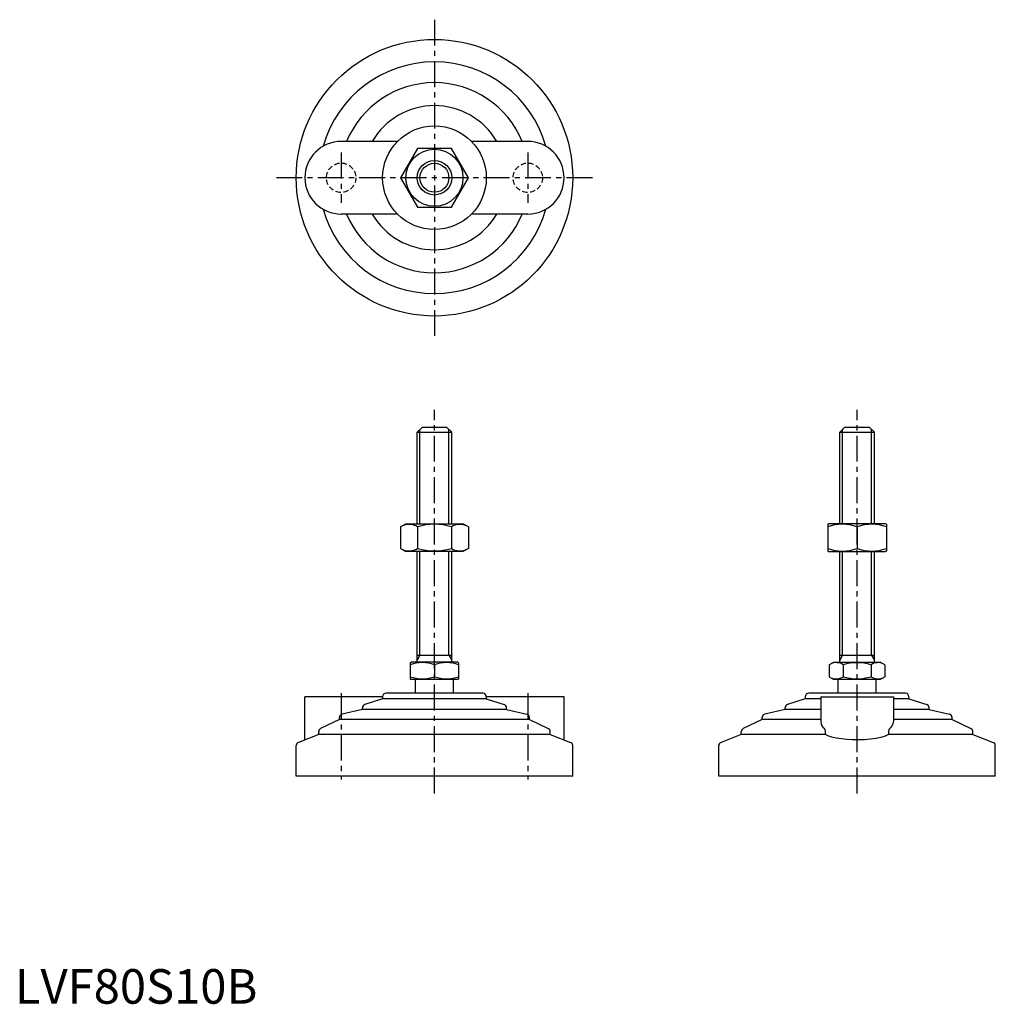
# Model space of a CAD drawing. Extents: x 1 to 284, y 0 to 285.
import ezdxf

# ---------------------------------------------------------------- set-up
doc = ezdxf.new("R2010")
doc.units = 0
doc.header["$LTSCALE"] = 6
doc.linetypes.add('CENTER', pattern=[2, 1.25, -0.25, 0.25, -0.25])
doc.linetypes.add('HIDDEN', pattern=[0.375, 0.25, -0.125])
doc.layers.get('0').update_dxf_attribs({"linetype": 'CONTINUOUS'})
for name, color, linetype in [('1', 1, 'CENTER'), ('2', 2, 'HIDDEN'), ('3', 3, 'CONTINUOUS')]:
    doc.layers.add(name, color=color, linetype=linetype)
doc.styles.add('STANDARD1', font='txt')

msp = doc.modelspace()

# ---------------------------------------------------------------- linework, layer by layer
for p, q in [((110.68, 249.41), (94.39, 249.41)), ((148.39, 249.41), (132.1, 249.41)), ((116.48, 247.41), (111.58, 238.91)), ((126.3, 247.41), (116.48, 247.41)), ((131.21, 238.91), (126.3, 247.41)), ((111.58, 238.91), (116.48, 230.41)), ((126.3, 230.41), (131.21, 238.91)), ((110.68, 228.41), (94.39, 228.41)), ((116.48, 230.41), (126.3, 230.41)), ((148.39, 228.41), (132.1, 228.41)), ((116.39, 165.3), (117.89, 166.8)), ((116.39, 138.8), (116.39, 165.3)), ((116.39, 165.3), (126.39, 165.3)), ((117.89, 166.8), (124.89, 166.8)), ((124.89, 166.8), (126.39, 165.3)), ((126.39, 138.8), (126.39, 165.3)), ((238.67, 165.3), (240.17, 166.8)), ((238.67, 165.3), (248.67, 165.3)), ((238.67, 138.8), (238.67, 165.3)), ((240.17, 166.8), (247.17, 166.8)), ((247.17, 166.8), (248.67, 165.3)), ((248.67, 138.8), (248.67, 165.3)), ((111.58, 137.9), (113.14, 138.8)), ((111.58, 137.9), (111.58, 131.7)), ((113.14, 138.8), (129.64, 138.8)), ((116.48, 137.9), (116.48, 131.7)), ((126.3, 137.9), (126.3, 131.7)), ((131.21, 137.9), (129.64, 138.8)), ((131.21, 137.9), (131.21, 131.7)), ((235.17, 138.66), (235.42, 138.8)), ((235.17, 138.66), (235.17, 130.94)), ((251.92, 138.8), (235.42, 138.8)), ((243.67, 137.9), (243.67, 131.7)), ((252.17, 138.66), (251.92, 138.8)), ((252.17, 138.66), (252.17, 130.94)), ((111.58, 131.7), (113.14, 130.8)), ((131.21, 131.7), (129.64, 130.8)), ((129.64, 130.8), (113.14, 130.8)), ((116.39, 98.8), (116.39, 130.8)), ((126.39, 98.8), (126.39, 130.8)), ((235.17, 130.94), (235.42, 130.8)), ((235.42, 130.8), (251.92, 130.8)), ((238.67, 98.8), (238.67, 130.8)), ((248.67, 98.8), (248.67, 130.8)), ((252.17, 130.94), (251.92, 130.8)), ((116.39, 100.8), (126.39, 100.8)), ((238.67, 100.8), (248.67, 100.8)), ((114.39, 98.64), (114.66, 98.8)), ((114.39, 98.64), (114.39, 93.96)), ((128.12, 98.8), (114.66, 98.8)), ((121.39, 98.02), (121.39, 94.58)), ((128.39, 98.64), (128.12, 98.8)), ((128.39, 98.64), (128.39, 93.96)), ((235.59, 98.02), (236.94, 98.8)), ((235.59, 98.02), (235.59, 94.58)), ((236.94, 98.8), (250.4, 98.8)), ((239.63, 98.02), (239.63, 94.58)), ((247.71, 98.02), (247.71, 94.58)), ((251.75, 98.02), (250.4, 98.8)), ((251.75, 98.02), (251.75, 94.58)), ((235.59, 94.58), (236.94, 93.8)), ((251.75, 94.58), (250.4, 93.8)), ((114.39, 93.96), (114.66, 93.8)), ((128.12, 93.8), (114.66, 93.8)), ((115.89, 89.8), (115.89, 93.8)), ((126.89, 89.8), (126.89, 93.8)), ((128.39, 93.96), (128.12, 93.8)), ((250.4, 93.8), (236.94, 93.8)), ((238.17, 89.8), (238.17, 93.8)), ((249.17, 89.8), (249.17, 93.8)), ((83.89, 76.29), (83.89, 88.8)), ((106.39, 88.8), (83.89, 88.8)), ((106.39, 88.8), (106.39, 88.2)), ((135.39, 89.8), (107.39, 89.8)), ((136.39, 88.8), (136.39, 88.2)), ((158.89, 88.8), (136.39, 88.8)), ((158.89, 76.29), (158.89, 88.8)), ((228.67, 88.8), (228.67, 88.2)), ((257.67, 89.8), (229.67, 89.8)), ((233.17, 88.8), (254.17, 88.8)), ((233.17, 88.8), (233.17, 81.49)), ((254.17, 88.8), (254.17, 81.49)), ((258.67, 88.8), (258.67, 88.2)), ((100.54, 85.1), (100.54, 85.57)), ((106.39, 88.2), (101.23, 86.52)), ((136.39, 88.2), (106.39, 88.2)), ((136.39, 88.2), (141.55, 86.52)), ((142.24, 85.1), (142.24, 85.57)), ((222.82, 85.1), (222.82, 85.57)), ((228.67, 88.2), (223.51, 86.52)), ((233.17, 88.2), (228.67, 88.2)), ((258.67, 88.2), (254.17, 88.2)), ((258.67, 88.2), (263.83, 86.52)), ((264.52, 85.1), (264.52, 85.57)), ((93.89, 82.2), (93.89, 82.75)), ((100.54, 85.1), (94.66, 83.72)), ((142.24, 85.1), (100.54, 85.1)), ((142.24, 85.1), (148.12, 83.72)), ((148.89, 82.2), (148.89, 82.75)), ((216.17, 82.2), (216.17, 82.75)), ((222.82, 85.1), (216.94, 83.72)), ((233.17, 85.1), (222.82, 85.1)), ((264.52, 85.1), (254.17, 85.1)), ((264.52, 85.1), (270.4, 83.72)), ((271.17, 82.2), (271.17, 82.75)), ((93.89, 82.2), (88.46, 79.57)), ((148.89, 82.2), (93.89, 82.2)), ((148.89, 82.2), (154.33, 79.57)), ((216.17, 82.2), (210.73, 79.57)), ((233.17, 82.2), (216.17, 82.2)), ((271.17, 82.2), (254.17, 82.2)), ((271.17, 82.2), (276.6, 79.57)), ((87.89, 77.83), (82.03, 75.58)), ((87.89, 77.83), (87.89, 78.67)), ((154.89, 77.83), (87.89, 77.83)), ((154.89, 77.83), (154.89, 78.67)), ((154.89, 77.83), (160.75, 75.58)), ((210.17, 77.83), (204.31, 75.58)), ((210.17, 77.83), (210.17, 78.67)), ((234.57, 77.83), (210.17, 77.83)), ((234.57, 77.83), (234.57, 78.67)), ((252.77, 78.67), (252.77, 77.83)), ((277.17, 77.83), (252.77, 77.83)), ((277.17, 77.83), (277.17, 78.67)), ((277.17, 77.83), (283.03, 75.58)), ((81.39, 65.8), (81.39, 74.65)), ((161.39, 65.8), (161.39, 74.65)), ((203.67, 65.8), (203.67, 74.65)), ((283.67, 65.8), (283.67, 74.65)), ((161.39, 65.8), (81.39, 65.8)), ((283.67, 65.8), (203.67, 65.8))]:
    msp.add_line(p, q)
at = {"flags": 128}
msp.add_lwpolyline([(252.77, 77.83), (251.77, 77.39), (250.55, 77.02), (249.11, 76.72), (247.51, 76.5), (245.83, 76.36), (244.09, 76.3), (242.38, 76.32), (240.71, 76.41), (239.12, 76.58), (237.66, 76.83), (236.35, 77.14), (235.23, 77.52), (234.57, 77.83)], dxfattribs=at)
for radius in [40, 15, 8.25, 5]:
    msp.add_circle((121.39, 238.91), radius)
for centre, radius, start, end in [((121.39, 238.91), 33.5, 15.7595, 164.2405), ((121.39, 238.91), 27.5, 22.4464, 157.5536), ((121.39, 238.91), 20.85, 30.2376, 149.7624), ((94.39, 238.91), 10.5, 90, 270), ((148.39, 238.91), 10.5, 270, 90), ((121.39, 238.91), 33.5, 195.7595, 344.2405), ((121.39, 238.91), 27.5, 202.4464, 337.5536), ((121.39, 238.91), 20.85, 210.2376, 329.7624), ((114.03, 134.31), 4.34, 55.6158, 115.6158), ((121.39, 122.42), 16.24, 72.412, 107.588), ((128.75, 134.31), 4.34, 64.3842, 124.3842), ((239.42, 126.38), 12.28, 69.7438, 110.2562), ((247.92, 126.38), 12.28, 69.7438, 110.2562), ((114.03, 135.29), 4.34, 244.3842, 304.3842), ((121.39, 147.19), 16.24, 252.412, 287.588), ((128.75, 135.29), 4.34, 235.6158, 295.6158), ((239.42, 143.22), 12.28, 249.7438, 290.2562), ((247.92, 143.22), 12.28, 249.7438, 290.2562), ((117.89, 88.54), 10.11, 69.7438, 110.2562), ((124.89, 88.54), 10.11, 69.7438, 110.2562), ((237.61, 95.07), 3.58, 55.6158, 115.6158), ((243.67, 85.27), 13.37, 72.412, 107.588), ((249.73, 95.07), 3.58, 64.3842, 124.3842), ((117.89, 104.07), 10.11, 249.7438, 290.2562), ((124.89, 104.07), 10.11, 249.7438, 290.2562), ((237.61, 97.53), 3.58, 244.3842, 304.3842), ((243.67, 107.33), 13.37, 252.412, 287.588), ((249.73, 97.53), 3.58, 235.6158, 295.6158), ((107.39, 88.8), 1, 90, 180), ((135.39, 88.8), 1, 360, 90), ((229.67, 88.8), 1, 90, 180), ((257.67, 88.8), 1, 360, 90), ((101.54, 85.57), 1, 108.0424, 180), ((141.24, 85.57), 1, 0, 71.9576), ((223.82, 85.57), 1, 108.0424, 180), ((263.52, 85.57), 1, 0, 71.9576), ((94.89, 82.75), 1, 103.1852, 180), ((147.89, 82.75), 1, 0, 76.8148), ((217.17, 82.75), 1, 103.1852, 180), ((270.17, 82.75), 1, 0, 76.8148), ((235.61, 81.57), 2.44, 181.8752, 234.8299), ((251.61, 81.63), 2.56, 306.4454, 356.8495), ((88.89, 78.67), 1, 115.8156, 180), ((153.89, 78.67), 1, 0, 64.1844), ((211.17, 78.67), 1, 115.8156, 180), ((233.37, 78.71), 1.2, 358.2159, 46.0533), ((253.99, 78.7), 1.22, 134.4337, 181.2971), ((276.17, 78.67), 1, 0, 64.1844), ((82.39, 74.65), 1, 111.0375, 180), ((160.39, 74.65), 1, 0, 68.9625), ((204.67, 74.65), 1, 111.0375, 180), ((282.67, 74.65), 1, 0, 68.9625)]:
    msp.add_arc(centre, radius, start, end)
at = {"layer": '1'}
for p, q in [((121.39, 284.62), (121.39, 193.19)), ((94.39, 246.16), (94.39, 231.66)), ((148.39, 246.16), (148.39, 231.66)), ((167.11, 238.91), (75.68, 238.91)), ((121.39, 60.8), (121.39, 171.8)), ((243.67, 60.8), (243.67, 171.8)), ((94.39, 89.8), (94.39, 64.8)), ((148.39, 89.8), (148.39, 64.8))]:
    msp.add_line(p, q, dxfattribs=at)
at = {"layer": '2'}
for centre in [(94.39, 238.91), (148.39, 238.91)]:
    msp.add_circle(centre, 4.25, dxfattribs=at)
at = {"layer": '3'}
for p, q in [((117.2, 138.8), (117.2, 166.11)), ((125.58, 138.8), (125.58, 166.11)), ((239.48, 138.8), (239.48, 166.11)), ((247.86, 138.8), (247.86, 166.11)), ((117.2, 100.8), (117.2, 130.8)), ((125.58, 100.8), (125.58, 130.8)), ((239.48, 100.8), (239.48, 130.8)), ((247.86, 100.8), (247.86, 130.8)), ((117.2, 100.8), (116.39, 99.39)), ((125.58, 100.8), (126.39, 99.39)), ((239.48, 100.8), (238.67, 99.39)), ((247.86, 100.8), (248.67, 99.39))]:
    msp.add_line(p, q, dxfattribs=at)
msp.add_circle((121.39, 238.91), 4.19, dxfattribs=at)

# ---------------------------------------------------------------- texts
at = {"color": 3, "style": 'STANDARD1'}
msp.add_text('LVF80S10B', height=10, dxfattribs=at).set_placement((0, 0))

doc.saveas('drawing.dxf')
